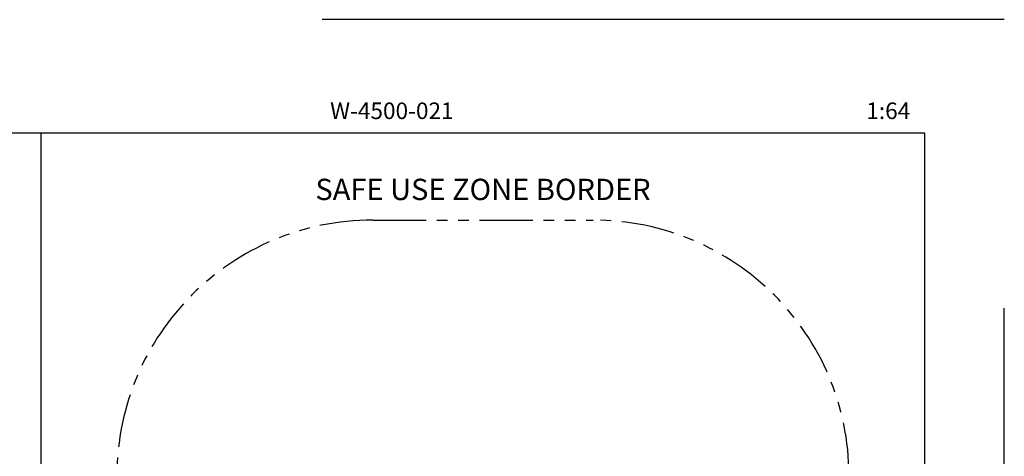
# Model space of a CAD drawing. Extents: x 0 to 704, y 0 to 561.
# Drawn here: x 427 to 704, y 438 to 561 of the extents above; entities that cross this region are included whole.
import ezdxf
from ezdxf.enums import TextEntityAlignment as Align

# ---------------------------------------------------------------- set-up
doc = ezdxf.new("R2010")
doc.units = 0
doc.header["$LTSCALE"] = 24
doc.header["$MEASUREMENT"] = 0
doc.linetypes.add('HIDDEN2', pattern=[0.1875, 0.125, -0.0625])
doc.linetypes.add('PHANTOM2', pattern=[1.25, 0.625, -0.125, 0.125, -0.125, 0.125, -0.125])
doc.layers.get('0').update_dxf_attribs({"linetype": 'CONTINUOUS'})
for name, color, linetype in [('BOLD', 10, 'CONTINUOUS'), ('DIM', 4, 'CONTINUOUS'), ('TITLE', 7, 'CONTINUOUS'), ('USE-ZONE', 5, 'PHANTOM2')]:
    doc.layers.add(name, color=color, linetype=linetype)
doc.styles.add('ROMANC', font='ROMANC.shx')
doc.styles.add('ROMAND', font='romand', dxfattribs={"height": 2.25})

# ---------------------------------------------------------------- blocks, each defined once
blk = doc.blocks.new('Title-A-Size-WL')
at = {"layer": 'TITLE', "color": 6, "linetype": 'HIDDEN2'}
blk.add_lwpolyline([(11.0001, 8.7697), (0, 8.7697), (0, 0), (11.0001, 0)], close=True, dxfattribs=at)
at = {"layer": 'TITLE', "color": 1}
blk.add_lwpolyline([(0.5, 0.5), (10.6501, 0.5), (10.6501, 8.2697), (0.5, 8.2697)], close=True, dxfattribs=at)
at = {"layer": 'TITLE', "color": 7, "style": 'ROMANC'}
for tag, p, height in [('DRAWING-NAME', (8.0356, 8.3321), 0.0729), ('1:1', (10.3932, 8.3321), 0.0729), ('SERIES', (8.1022, 1.3479), 0.0729), ('MODEL-NO.', (8.1022, 1.2299), 0.0729), ('MODEL-DESCRIPTION', (8.1022, 1.1118), 0.0729), ('MODEL-DESCRIPTION', (8.1022, 0.9937), 0.0729), ('MODEL-DESCRIPTION', (8.1022, 0.8757), 0.0729), ('DATE-DWN', (4.8984, 0.6611), 0.0625), ('DWG-NO.', (8.1091, 0.5385), 0.0729), ('S', (10.1211, 0.5382), 0.0729), ('T', (10.4626, 0.5382), 0.0729), ('SCALE', (2.9212, 0.541), 0.0625), ('DATE-CHK', (4.8984, 0.5389), 0.0625)]:
    blk.add_attdef(tag, p, '', height=height, dxfattribs=at)
at = {"layer": 'TITLE', "color": 7, "style": 'ROMANC', "flags": 8}
blk.add_attdef('1', text='', height=0.0625, dxfattribs=at).set_placement((3.0035, 0.8676), align=Align.MIDDLE)
for tag, p in [('DATE', (3.1131, 0.8372)), ('REVISION', (3.6809, 0.8372)), ('DWN/CHK', (4.8986, 0.8372))]:
    blk.add_attdef(tag, p, '', height=0.0625, dxfattribs=at)

msp = doc.modelspace()

# ---------------------------------------------------------------- linework, layer by layer
at = {"layer": 'BOLD'}
msp.add_line((432.97, 100.26), (432.97, 529.25), dxfattribs=at)
at = {"layer": 'USE-ZONE'}
msp.add_line((526.28, 504.77), (588.28, 504.77), dxfattribs=at)
for centre, start, end in [((526.28, 432.77), 90, 180), ((588.28, 432.77), 0, 90)]:
    msp.add_arc(centre, 72, start, end, dxfattribs=at)

# ---------------------------------------------------------------- block references
ref = msp.add_blockref('Title-A-Size-WL', (0, 0), dxfattribs=dict(xscale=63.9984, yscale=63.9984, zscale=63.9984))
ref.add_attrib('DRAWING-NAME', 'W-4500-021', (514.27, 533.24), dxfattribs={"layer": 'TITLE', "color": 7, "height": 4.667, "style": 'ROMANC'})
ref.add_attrib('1:1', '1:64', (665.15, 533.24), dxfattribs={"layer": 'TITLE', "color": 7, "height": 4.667, "style": 'ROMANC'})

# ---------------------------------------------------------------- texts
at = {"layer": 'DIM', "style": 'ROMAND'}
msp.add_text('SAFE USE ZONE BORDER', height=5.9998, dxfattribs=at).set_placement((557.28, 512.64), align=Align.MIDDLE)

doc.saveas('drawing.dxf')
